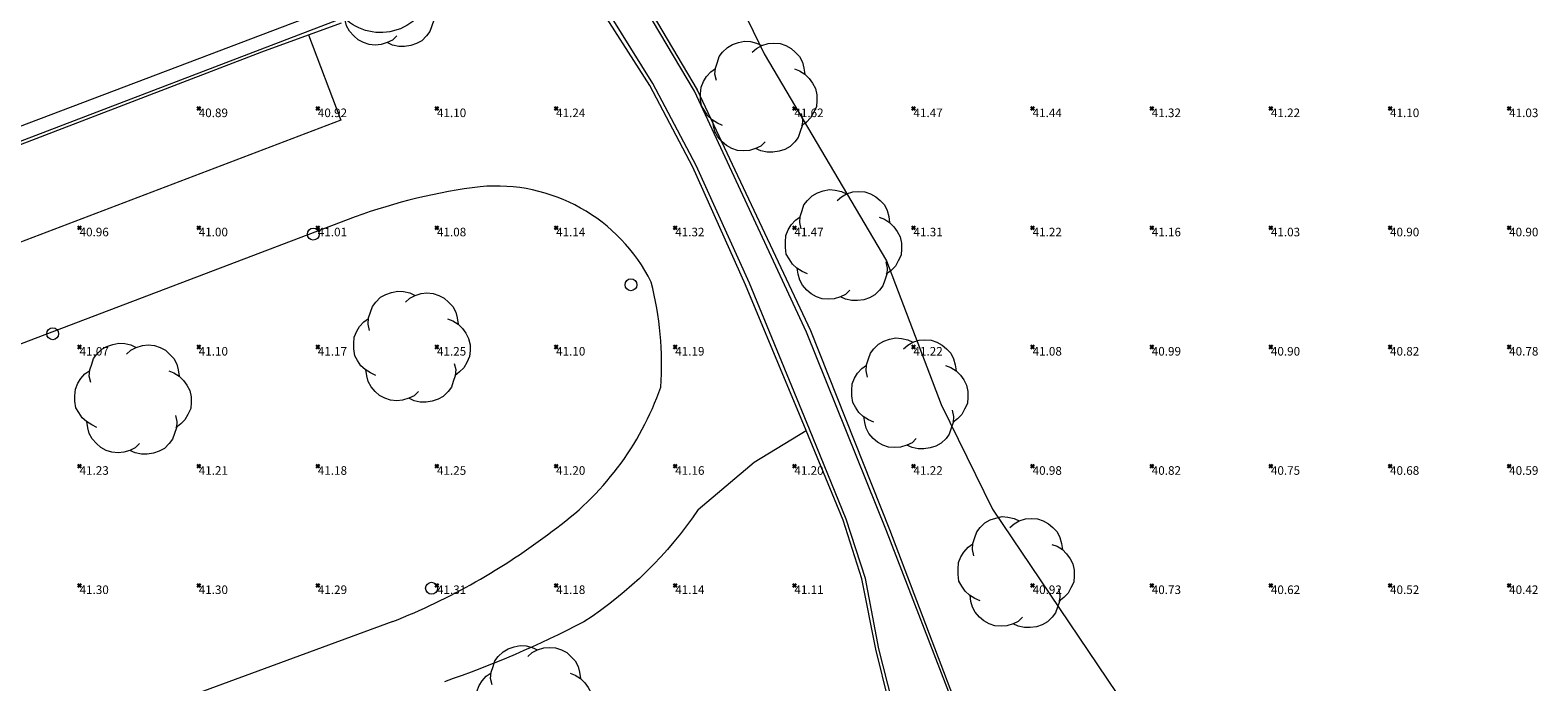
# Model space of a CAD drawing. Units: metres. Extents: x 412276 to 413077, y 1226573 to 1227597.
# Drawn here: x 412399 to 412462, y 1227059 to 1227087 of the extents above; entities that cross this region are included whole.
import ezdxf
from ezdxf.enums import TextEntityAlignment as Align

# ---------------------------------------------------------------- set-up
doc = ezdxf.new("R2010")
doc.units = ezdxf.units.M
doc.header["$LTSCALE"] = 200
doc.header["$MEASUREMENT"] = 0
for name, color, linetype, lineweight in [('2303893-001 - Belægning asfalt - (4410)', 2, 'Continuous', 13), ('2303893-001 - Belægning brosten - (4420)', 2, 'Continuous', 13), ('2303893-001 - Belægning fliser - (4430)', 2, 'Continuous', 0), ('2303893-001 - Belægning græsarmering', 2, 'Continuous', 13), ('2303893-001 - Bevoksning - (4580)', 2, 'Continuous', 0), ('2303893-001 - Bygning mur - (2001)', 1, 'Continuous', 0), ('2303893-001 - Kotepunkter', 92, 'Continuous', 30), ('2303893-001 - Kotepunkter tekst', 92, 'Continuous', 0), ('2303893-001 - Løvtræ stamme d 70cm - (3937)', 94, 'Continuous', 0), ('2303893-001 - Pullert - (3850)', 211, 'Continuous', 0)]:
    doc.layers.add(name, color=color, linetype=linetype, lineweight=lineweight)
doc.styles.add('Style-arial', font='arial.ttf')

# ---------------------------------------------------------------- blocks, each defined once
blk = doc.blocks.new('LOEVTS_6')
at = {"layer": '2303893-001 - Løvtræ stamme d 70cm - (3937)', "linetype": 'Continuous', "flags": 128}
for points in [[(-1.766300000017509, 0.7021000001113862), (-1.82750000001397, 0.9639000000897795), (-1.807099999976344, 1.223999999929219), (-1.727200000023004, 1.465400000102818), (-1.647300000011455, 1.706800000043586), (-1.506200000003446, 1.887000000104308), (-1.305600000021514, 2.087599999969825), (-1.084600000001956, 2.208300000056624), (-0.8432000000029802, 2.288200000068173), (-0.5830999999889173, 2.349399999948218), (-0.3416999999899417, 2.328999999910593), (-0.0799000000115484, 2.26949999993667), (0.1411000000080094, 2.169199999887496)], [(-0.2617999999783933, 1.887000000104308), (-0.0799000000115484, 2.048500000033528), (0.1411000000080094, 2.169199999887496), (0.4012000000220723, 2.249099999899045), (0.6426000000210479, 2.26949999993667), (0.9026999999769032, 2.249099999899045), (1.144099999975879, 2.169199999887496), (1.365099999995437, 2.048500000033528), (1.545299999997951, 1.887000000104308), (1.727200000023004, 1.706800000043586), (1.847899999993388, 1.465400000102818), (1.907400000025518, 1.223999999929219), (1.948199999984354, 0.9639000000897795)], [(-1.506200000003446, -1.184899999992922), (-1.727200000023004, -1.084599999943748), (-1.948199999984354, -0.9435000000521541), (-2.128399999986868, -0.7837000000290573), (-2.269499999994878, -0.5626999998930842), (-2.390200000023469, -0.3621000000275671), (-2.429300000017975, -0.0799000000115484), (-2.429300000017975, 0.1410999998915941), (-2.408899999980349, 0.4216000000014901), (-2.308599999989383, 0.662999999942258), (-2.187900000018999, 0.8636000000406057), (-2.007700000016484, 1.064199999906123), (-1.807099999976344, 1.205300000030547)], [(1.506200000003446, 1.184899999992922), (1.727200000023004, 1.104999999981374), (1.948199999984354, 0.9639000000897795), (2.128399999986868, 0.7837000000290573), (2.269499999994878, 0.5830999999307096), (2.390200000023469, 0.3621000000275671), (2.449699999997392, 0.1003000000491738), (2.449699999997392, -0.1410999998915941), (2.429300000017975, -0.4011999999638647), (2.308599999989383, -0.6425999999046326), (2.187900000018999, -0.8636000000406057), (2.007700000016484, -1.043800000101328), (1.807099999976344, -1.205300000030547)], [(0.2804999999934807, -1.866600000066683), (0.1002999999909662, -2.048500000033528), (-0.1206999999703839, -2.148800000082701), (-0.3807999999844469, -2.22870000009425), (-0.6221999999834225, -2.249099999899045), (-0.8840000000200234, -2.22870000009425), (-1.123699999996461, -2.148800000082701), (-1.344700000016019, -2.028099999995902), (-1.526599999982864, -1.866600000066683), (-1.706799999985378, -1.665999999968335), (-1.82750000001397, -1.445000000065193), (-1.886999999987893, -1.205300000030547), (-1.927800000004936, -0.9435000000521541)], [(1.786699999996927, -0.6833999999798834), (1.847899999993388, -0.9435000000521541), (1.82750000001397, -1.205300000030547), (1.747600000002421, -1.445000000065193), (1.666000000026543, -1.68640000000596), (1.526599999982864, -1.866600000066683), (1.326000000000931, -2.068900000071153), (1.104999999981374, -2.187900000018999), (0.863599999982398, -2.26949999993667), (0.6018000000040047, -2.308600000105798), (0.3621000000275671, -2.308600000105798), (0.1002999999909662, -2.249099999899045), (-0.1206999999703839, -2.148800000082701)]]:
    blk.add_lwpolyline(points, dxfattribs=at)

msp = doc.modelspace()

# ---------------------------------------------------------------- linework, layer by layer
at = {"layer": '2303893-001 - Belægning asfalt - (4410)', "linetype": 'Continuous'}
for p, q in [((412424.9381950554, 1227084.535114205, 41.47654726286427), (412421.86370093, 1227089.492374223, 41.58134125244019)), ((412426.687940372, 1227084.21143837, 41.50644638423424), (412423.4835984705, 1227089.608572028, 41.60780114863226)), ((412426.7495409976, 1227081.101229157, 41.43770221161598), (412424.9381950554, 1227084.535114205, 41.47654726286427)), ((412431.3791760523, 1227074.112058542, 41.29912252930202), (412426.687940372, 1227084.21143837, 41.50644638423424)), ((412428.9909515285, 1227076.158987113, 41.36349991600205), (412426.7495409976, 1227081.101229157, 41.43770221161598)), ((412431.5044243998, 1227070.0455333, 41.24104242252662), (412428.9909515285, 1227076.158987113, 41.36349991600205)), ((412434.7433051643, 1227065.781805793, 41.08836021331159), (412431.3791760523, 1227074.112058542, 41.29912252930202)), ((412433.0539192838, 1227066.267687934, 41.14270838345096), (412431.5044243998, 1227070.0455333, 41.24104242252662)), ((412433.8652591322, 1227063.779895301, 41.05928008583834), (412433.0539192838, 1227066.267687934, 41.14270838345096)), ((412437.6922552056, 1227058.151975304, 40.82022112517929), (412434.7433051643, 1227065.781805793, 41.08836021331159)), ((412434.4148889962, 1227060.83399234, 40.97526952636537), (412433.8652591322, 1227063.779895301, 41.05928008583834)), ((412434.9816367063, 1227058.630892077, 40.91236846203383), (412434.4148889962, 1227060.83399234, 40.97526952636537))]:
    msp.add_line(p, q, dxfattribs=at)
at = {"layer": '2303893-001 - Belægning brosten - (4420)', "linetype": 'Continuous'}
for p, q in [((412424.8042101687, 1227084.453840201, 41.47862180142312), (412421.3846135565, 1227089.805513936, 41.57040303980423)), ((412423.591193709, 1227089.678233673, 41.61616642337018), (412426.8017466806, 1227084.270638592, 41.51284819083791)), ((412408.5208772318, 1227085.860770598, 40.87247272450978), (412411.8635799977, 1227087.089828497, 40.84687530672947)), ((412397.6669983805, 1227081.70773708, 40.87286211301073), (412408.5208772318, 1227085.860770598, 40.87247272450978)), ((412426.6118683341, 1227081.029728448, 41.42948979863539), (412424.8042101687, 1227084.453840201, 41.47862180142312)), ((412426.8017466806, 1227084.270638592, 41.51284819083791), (412431.5461154368, 1227074.173694512, 41.31294881543417)), ((412428.8212990602, 1227076.092854825, 41.36349991600205), (412426.6118683341, 1227081.029728448, 41.42948979863539)), ((412431.3654728683, 1227069.981911416, 41.242011029945), (412428.8212990602, 1227076.092854825, 41.36349991600205)), ((412431.5461154368, 1227074.173694512, 41.31294881543417), (412434.8695135794, 1227065.836350677, 41.10696626382577)), ((412432.923446899, 1227066.222982925, 41.13774027668784), (412431.3654728683, 1227069.981911416, 41.242011029945)), ((412433.7067769814, 1227063.760686336, 41.05697983691165), (412432.923446899, 1227066.222982925, 41.13774027668784)), ((412434.8695135794, 1227065.836350677, 41.10696626382577), (412437.7800702576, 1227058.185574442, 40.84138797834677)), ((412434.2931415561, 1227060.813571246, 40.97747597492098), (412433.7067769814, 1227063.760686336, 41.05697983691165)), ((412434.8356695348, 1227058.608122441, 40.90008365812975), (412434.2931415561, 1227060.813571246, 40.97747597492098))]:
    msp.add_line(p, q, dxfattribs=at)
msp.add_point((412426.8017466806, 1227084.270638592, 41.51284819083791), dxfattribs=at)
at = {"layer": '2303893-001 - Belægning fliser - (4430)', "linetype": 'Continuous'}
msp.add_line((412397.6269845186, 1227081.822184779, 40.84881010607825), (412411.9714183915, 1227087.300369286, 40.83981276218149), dxfattribs=at)
at = {"layer": '2303893-001 - Belægning græsarmering'}
for p, q in [((412410.4889996041, 1227086.584417454, 40.83840375364363), (412411.8423774108, 1227082.996045067, 40.94727168445728)), ((412411.8423774107, 1227082.996045067, 40.94727168445751), (412395.004, 1227076.601, 40.99700000000094)), ((412412.437618543, 1227078.94324629, 40.90485880166129), (412384.8197901461, 1227068.454274999, 41.03501080507726))]:
    msp.add_line(p, q, dxfattribs=at)
at = {"layer": '2303893-001 - Belægning græsarmering', "linetype": 'Continuous'}
for p, q in [((412429.1862515376, 1227068.664175283, 41.22068542522192), (412431.3654728684, 1227069.981911417, 41.24201102997363)), ((412426.8402067493, 1227066.677248103, 41.1559471360296), (412429.1862515376, 1227068.664175283, 41.22068542522192)), ((412414.0229370402, 1227061.976910597, 41.28965086358786), (412405.3851396794, 1227058.798437812, 41.34834887826444))]:
    msp.add_line(p, q, dxfattribs=at)
at = {"layer": '2303893-001 - Belægning græsarmering', "extrusion": (0.09728072245317741, 0.04540245866584468, -0.9942208395452613)}
msp.add_arc((937527.4976126889, 887523.5796730816, 95791.91116938846), 2.204503974112735, 124.0293185077826, 249.2227229306723, dxfattribs=at)
at = {"layer": '2303893-001 - Belægning græsarmering', "extrusion": (-0.0580470031009562, 0.2016995700517169, 0.9777258454556421)}
msp.add_arc((-735694.3819678592, -1041401.466476549, 223601.9829646306), 23.16920331598148, 260.7496860103441, 274.1428127020567, dxfattribs=at)
at = {"layer": '2303893-001 - Belægning græsarmering', "extrusion": (0.0301727153445907, 0.1212835421107587, 0.9921592158831174)}
msp.add_arc((-103979.8237547406, -1280220.607024444, 161309.030164574), 7.236084846534635, 220.1002380308227, 289.32965054931, dxfattribs=at)
at = {"layer": '2303893-001 - Belægning græsarmering', "extrusion": (-0.01741747451355555, -0.01774980605510114, 0.9996907401624644)}
msp.add_arc((-565071.8874203258, 1164323.069139337, -28922.55082597092), 13.69066688645631, 40.37876304851761, 58.95211844756244, dxfattribs=at)
at = {"layer": '2303893-001 - Belægning græsarmering', "extrusion": (0.009475000673749054, -0.004271792776602688, 0.9999459866156303)}
msp.add_arc((412394.6264271583, 1227081.593652511, -1292.913885299346), 12.43775541730093, 305.2178649672334, 340.6963082002846, dxfattribs=at)
at = {"layer": '2303893-001 - Belægning græsarmering', "extrusion": (-0.01294267127236993, 0.01531231024118542, -0.9997989900051976)}
msp.add_arc((-412377.7761950499, 1227014.615049765, 13410.17295756602), 16.85846270728099, 213.9874850894158, 237.0433360173713, dxfattribs=at)
at = {"layer": '2303893-001 - Belægning græsarmering', "extrusion": (0.0423021928595225, -0.04380154188561351, 0.9981442528050336)}
msp.add_arc((1149090.159462251, 595061.416370436, -36259.97601392919), 27.61496867334197, 247.5036449927557, 263.4842557730189, dxfattribs=at)
at = {"layer": '2303893-001 - Belægning græsarmering', "extrusion": (0.01379974656148061, -0.06386606778862827, -0.9978630629400295)}
msp.add_arc((662261.7771871681, -1109944.37585889, -72717.36051028977), 45.57283292295665, 74.94585477737064, 82.9539854779358, dxfattribs=at)
at = {"layer": '2303893-001 - Bevoksning - (4580)', "linetype": 'Continuous'}
for p, q in [((412424.9816095435, 1227095.314634169, 42.03575003268185), (412429.6130543415, 1227085.780107894, 41.64920150735718)), ((412429.6130543415, 1227085.780107894, 41.64920150735718), (412434.7435878313, 1227077.101948814, 41.30214605072157)), ((412434.7435878313, 1227077.101948814, 41.30214605072157), (412437.041841051, 1227071.074133714, 41.12149157987837)), ((412437.041841051, 1227071.074133714, 41.12149157987837), (412439.1867929464, 1227066.686621031, 40.97574598123887)), ((412439.1867929464, 1227066.686621031, 40.97574598123887), (412444.4082877568, 1227058.955409209, 40.66429012977012))]:
    msp.add_line(p, q, dxfattribs=at)
at = {"layer": '2303893-001 - Bygning mur - (2001)', "linetype": 'Continuous'}
msp.add_line((412384.7641158549, 1227077.601375722, 40.90700144383421), (412410.3181855257, 1227087.269721266, 40.85787791670606), dxfattribs=at)
at = {"layer": '2303893-001 - Kotepunkter', "linetype": 'Continuous'}
for p, q in [((412405.8039081605, 1227083.418425852, 40.89301662527551), (412405.9449081605, 1227083.560425851, 40.89301662527551)), ((412405.9449081605, 1227083.418425852, 40.89301662527551), (412405.8039081605, 1227083.560425851, 40.89301662527551)), ((412410.8039081605, 1227083.418425852, 40.91654470462687), (412410.9449081605, 1227083.560425851, 40.91654470462687)), ((412410.9449081605, 1227083.418425852, 40.91654470462687), (412410.8039081605, 1227083.560425851, 40.91654470462687)), ((412415.8039081605, 1227083.418425852, 41.09917064213045), (412415.9449081605, 1227083.560425851, 41.09917064213045)), ((412415.9449081605, 1227083.418425852, 41.09917064213045), (412415.8039081605, 1227083.560425851, 41.09917064213045)), ((412420.8039081605, 1227083.418425852, 41.23547593636545), (412420.9449081605, 1227083.560425851, 41.23547593636545)), ((412420.9449081605, 1227083.418425852, 41.23547593636545), (412420.8039081605, 1227083.560425851, 41.23547593636545)), ((412430.8039081605, 1227083.418425852, 41.61665351914233), (412430.9449081605, 1227083.560425851, 41.61665351914233)), ((412430.9449081605, 1227083.418425852, 41.61665351914233), (412430.8039081605, 1227083.560425851, 41.61665351914233)), ((412435.8039081605, 1227083.418425852, 41.4675703693375), (412435.9449081605, 1227083.560425851, 41.4675703693375)), ((412435.9449081605, 1227083.418425852, 41.4675703693375), (412435.8039081605, 1227083.560425851, 41.4675703693375)), ((412440.8039081605, 1227083.418425852, 41.43519887557118), (412440.9449081605, 1227083.560425851, 41.43519887557118)), ((412440.9449081605, 1227083.418425852, 41.43519887557118), (412440.8039081605, 1227083.560425851, 41.43519887557118)), ((412445.8039081605, 1227083.418425852, 41.32311826383192), (412445.9449081605, 1227083.560425851, 41.32311826383192)), ((412445.9449081605, 1227083.418425852, 41.32311826383192), (412445.8039081605, 1227083.560425851, 41.32311826383192)), ((412450.8039081605, 1227083.418425852, 41.22498650597488), (412450.9449081605, 1227083.560425851, 41.22498650597488)), ((412450.9449081605, 1227083.418425852, 41.22498650597488), (412450.8039081605, 1227083.560425851, 41.22498650597488)), ((412455.8039081605, 1227083.418425852, 41.1047051676108), (412455.9449081605, 1227083.560425851, 41.1047051676108)), ((412455.9449081605, 1227083.418425852, 41.1047051676108), (412455.8039081605, 1227083.560425851, 41.1047051676108)), ((412460.8039081605, 1227083.418425852, 41.0293397202238), (412460.9449081605, 1227083.560425851, 41.0293397202238)), ((412460.9449081605, 1227083.418425852, 41.0293397202238), (412460.8039081605, 1227083.560425851, 41.0293397202238)), ((412400.8039081605, 1227078.418425852, 40.95651589366035), (412400.9449081605, 1227078.560425851, 40.95651589366035)), ((412400.9449081605, 1227078.418425852, 40.95651589366035), (412400.8039081605, 1227078.560425851, 40.95651589366035)), ((412405.8039081605, 1227078.418425852, 40.99596526025319), (412405.9449081605, 1227078.560425851, 40.99596526025319)), ((412405.9449081605, 1227078.418425852, 40.99596526025319), (412405.8039081605, 1227078.560425851, 40.99596526025319)), ((412410.8039081605, 1227078.418425852, 41.01119780199198), (412410.9449081605, 1227078.560425851, 41.01119780199198)), ((412410.9449081605, 1227078.418425852, 41.01119780199198), (412410.8039081605, 1227078.560425851, 41.01119780199198)), ((412415.8039081605, 1227078.418425852, 41.07932222963567), (412415.9449081605, 1227078.560425851, 41.07932222963567)), ((412415.9449081605, 1227078.418425852, 41.07932222963567), (412415.8039081605, 1227078.560425851, 41.07932222963567)), ((412420.8039081605, 1227078.418425852, 41.13888870707076), (412420.9449081605, 1227078.560425851, 41.13888870707076)), ((412420.9449081605, 1227078.418425852, 41.13888870707076), (412420.8039081605, 1227078.560425851, 41.13888870707076)), ((412425.8039081605, 1227078.418425852, 41.31948691593637), (412425.9449081605, 1227078.560425851, 41.31948691593637)), ((412425.9449081605, 1227078.418425852, 41.31948691593637), (412425.8039081605, 1227078.560425851, 41.31948691593637)), ((412430.8039081605, 1227078.418425852, 41.47310748493025), (412430.9449081605, 1227078.560425851, 41.47310748493025)), ((412430.9449081605, 1227078.418425852, 41.47310748493025), (412430.8039081605, 1227078.560425851, 41.47310748493025)), ((412435.8039081605, 1227078.418425852, 41.31318205775158), (412435.9449081605, 1227078.560425851, 41.31318205775158)), ((412435.9449081605, 1227078.418425852, 41.31318205775158), (412435.8039081605, 1227078.560425851, 41.31318205775158)), ((412440.8039081605, 1227078.418425852, 41.21534016526742), (412440.9449081605, 1227078.560425851, 41.21534016526742)), ((412440.9449081605, 1227078.418425852, 41.21534016526742), (412440.8039081605, 1227078.560425851, 41.21534016526742)), ((412445.8039081605, 1227078.418425852, 41.15992986482778), (412445.9449081605, 1227078.560425851, 41.15992986482778)), ((412445.9449081605, 1227078.418425852, 41.15992986482778), (412445.8039081605, 1227078.560425851, 41.15992986482778)), ((412450.8039081605, 1227078.418425852, 41.03237159163235), (412450.9449081605, 1227078.560425851, 41.03237159163235)), ((412450.9449081605, 1227078.418425852, 41.03237159163235), (412450.8039081605, 1227078.560425851, 41.03237159163235)), ((412455.8039081605, 1227078.418425852, 40.90155338726854), (412455.9449081605, 1227078.560425851, 40.90155338726854)), ((412455.9449081605, 1227078.418425852, 40.90155338726854), (412455.8039081605, 1227078.560425851, 40.90155338726854)), ((412460.8039081605, 1227078.418425852, 40.90006378190201), (412460.9449081605, 1227078.560425851, 40.90006378190201)), ((412460.9449081605, 1227078.418425852, 40.90006378190201), (412460.8039081605, 1227078.560425851, 40.90006378190201)), ((412400.8039081605, 1227073.418425852, 41.07276123879962), (412400.9449081605, 1227073.560425851, 41.07276123879962)), ((412400.9449081605, 1227073.418425852, 41.07276123879962), (412400.8039081605, 1227073.560425851, 41.07276123879962)), ((412405.8039081605, 1227073.418425852, 41.0976859563245), (412405.9449081605, 1227073.560425851, 41.0976859563245)), ((412405.9449081605, 1227073.418425852, 41.0976859563245), (412405.8039081605, 1227073.560425851, 41.0976859563245)), ((412410.8039081605, 1227073.418425852, 41.17268039591513), (412410.9449081605, 1227073.560425851, 41.17268039591513)), ((412410.9449081605, 1227073.418425852, 41.17268039591513), (412410.8039081605, 1227073.560425851, 41.17268039591513)), ((412415.8039081605, 1227073.418425852, 41.2496013123129), (412415.9449081605, 1227073.560425851, 41.2496013123129)), ((412415.9449081605, 1227073.418425852, 41.2496013123129), (412415.8039081605, 1227073.560425851, 41.2496013123129)), ((412420.8039081605, 1227073.418425852, 41.10356408179008), (412420.9449081605, 1227073.560425851, 41.10356408179008)), ((412420.9449081605, 1227073.418425852, 41.10356408179008), (412420.8039081605, 1227073.560425851, 41.10356408179008)), ((412425.8039081605, 1227073.418425852, 41.19010661563268), (412425.9449081605, 1227073.560425851, 41.19010661563268)), ((412425.9449081605, 1227073.418425852, 41.19010661563268), (412425.8039081605, 1227073.560425851, 41.19010661563268)), ((412435.8039081605, 1227073.418425852, 41.21904168191301), (412435.9449081605, 1227073.560425851, 41.21904168191301)), ((412435.9449081605, 1227073.418425852, 41.21904168191301), (412435.8039081605, 1227073.560425851, 41.21904168191301)), ((412440.8039081605, 1227073.418425852, 41.08002364145955), (412440.9449081605, 1227073.560425851, 41.08002364145955)), ((412440.9449081605, 1227073.418425852, 41.08002364145955), (412440.8039081605, 1227073.560425851, 41.08002364145955)), ((412445.8039081605, 1227073.418425852, 40.99108120355537), (412445.9449081605, 1227073.560425851, 40.99108120355537)), ((412445.9449081605, 1227073.418425852, 40.99108120355537), (412445.8039081605, 1227073.560425851, 40.99108120355537)), ((412450.8039081605, 1227073.418425852, 40.89545048237616), (412450.9449081605, 1227073.560425851, 40.89545048237616)), ((412450.9449081605, 1227073.418425852, 40.89545048237616), (412450.8039081605, 1227073.560425851, 40.89545048237616)), ((412455.8039081605, 1227073.418425852, 40.82044993926897), (412455.9449081605, 1227073.560425851, 40.82044993926897)), ((412455.9449081605, 1227073.418425852, 40.82044993926897), (412455.8039081605, 1227073.560425851, 40.82044993926897)), ((412460.8039081605, 1227073.418425852, 40.78243991265413), (412460.9449081605, 1227073.560425851, 40.78243991265413)), ((412460.9449081605, 1227073.418425852, 40.78243991265413), (412460.8039081605, 1227073.560425851, 40.78243991265413)), ((412400.8039081605, 1227068.418425852, 41.22579106011074), (412400.9449081605, 1227068.560425851, 41.22579106011074)), ((412400.9449081605, 1227068.418425852, 41.22579106011074), (412400.8039081605, 1227068.560425851, 41.22579106011074)), ((412405.8039081605, 1227068.418425852, 41.20801356438822), (412405.9449081605, 1227068.560425851, 41.20801356438822)), ((412405.9449081605, 1227068.418425852, 41.20801356438822), (412405.8039081605, 1227068.560425851, 41.20801356438822)), ((412410.8039081605, 1227068.418425852, 41.18323115556213), (412410.9449081605, 1227068.560425851, 41.18323115556213)), ((412410.9449081605, 1227068.418425852, 41.18323115556213), (412410.8039081605, 1227068.560425851, 41.18323115556213)), ((412415.8039081605, 1227068.418425852, 41.25085215488208), (412415.9449081605, 1227068.560425851, 41.25085215488208)), ((412415.9449081605, 1227068.418425852, 41.25085215488208), (412415.8039081605, 1227068.560425851, 41.25085215488208)), ((412420.8039081605, 1227068.418425852, 41.20390611100276), (412420.9449081605, 1227068.560425851, 41.20390611100276)), ((412420.9449081605, 1227068.418425852, 41.20390611100276), (412420.8039081605, 1227068.560425851, 41.20390611100276)), ((412425.8039081605, 1227068.418425852, 41.15872399697378), (412425.9449081605, 1227068.560425851, 41.15872399697378)), ((412425.9449081605, 1227068.418425852, 41.15872399697378), (412425.8039081605, 1227068.560425851, 41.15872399697378)), ((412430.8039081605, 1227068.418425852, 41.19575801379355), (412430.9449081605, 1227068.560425851, 41.19575801379355)), ((412430.9449081605, 1227068.418425852, 41.19575801379355), (412430.8039081605, 1227068.560425851, 41.19575801379355)), ((412435.8039081605, 1227068.418425852, 41.22044114817307), (412435.9449081605, 1227068.560425851, 41.22044114817307)), ((412435.9449081605, 1227068.418425852, 41.22044114817307), (412435.8039081605, 1227068.560425851, 41.22044114817307)), ((412440.8039081605, 1227068.418425852, 40.98026554348218), (412440.9449081605, 1227068.560425851, 40.98026554348218)), ((412440.9449081605, 1227068.418425852, 40.98026554348218), (412440.8039081605, 1227068.560425851, 40.98026554348218)), ((412445.8039081605, 1227068.418425852, 40.82210610141033), (412445.9449081605, 1227068.560425851, 40.82210610141033)), ((412445.9449081605, 1227068.418425852, 40.82210610141033), (412445.8039081605, 1227068.560425851, 40.82210610141033)), ((412450.8039081605, 1227068.418425852, 40.74554472758435), (412450.9449081605, 1227068.560425851, 40.74554472758435)), ((412450.9449081605, 1227068.418425852, 40.74554472758435), (412450.8039081605, 1227068.560425851, 40.74554472758435)), ((412455.8039081605, 1227068.418425852, 40.68186912446046), (412455.9449081605, 1227068.560425851, 40.68186912446046)), ((412455.9449081605, 1227068.418425852, 40.68186912446046), (412455.8039081605, 1227068.560425851, 40.68186912446046)), ((412460.8039081605, 1227068.418425852, 40.58815187229184), (412460.9449081605, 1227068.560425851, 40.58815187229184)), ((412460.9449081605, 1227068.418425852, 40.58815187229184), (412460.8039081605, 1227068.560425851, 40.58815187229184)), ((412400.8039081605, 1227063.418425852, 41.29588577997326), (412400.9449081605, 1227063.560425851, 41.29588577997326)), ((412400.9449081605, 1227063.418425852, 41.29588577997326), (412400.8039081605, 1227063.560425851, 41.29588577997326)), ((412405.8039081605, 1227063.418425852, 41.30001224729205), (412405.9449081605, 1227063.560425851, 41.30001224729205)), ((412405.9449081605, 1227063.418425852, 41.30001224729205), (412405.8039081605, 1227063.560425851, 41.30001224729205)), ((412410.8039081605, 1227063.418425852, 41.28837414600412), (412410.9449081605, 1227063.560425851, 41.28837414600412)), ((412410.9449081605, 1227063.418425852, 41.28837414600412), (412410.8039081605, 1227063.560425851, 41.28837414600412)), ((412415.8039081605, 1227063.418425852, 41.31067753294502), (412415.9449081605, 1227063.560425851, 41.31067753294502)), ((412415.9449081605, 1227063.418425852, 41.31067753294502), (412415.8039081605, 1227063.560425851, 41.31067753294502)), ((412420.8039081605, 1227063.418425852, 41.17803938272233), (412420.9449081605, 1227063.560425851, 41.17803938272233)), ((412420.9449081605, 1227063.418425852, 41.17803938272233), (412420.8039081605, 1227063.560425851, 41.17803938272233)), ((412425.8039081605, 1227063.418425852, 41.14181050040862), (412425.9449081605, 1227063.560425851, 41.14181050040862)), ((412425.9449081605, 1227063.418425852, 41.14181050040862), (412425.8039081605, 1227063.560425851, 41.14181050040862)), ((412430.8039081605, 1227063.418425852, 41.10935741973022), (412430.9449081605, 1227063.560425851, 41.10935741973022)), ((412430.9449081605, 1227063.418425852, 41.10935741973022), (412430.8039081605, 1227063.560425851, 41.10935741973022)), ((412440.8039081605, 1227063.418425852, 40.91657697257227), (412440.9449081605, 1227063.560425851, 40.91657697257227)), ((412440.9449081605, 1227063.418425852, 40.91657697257227), (412440.8039081605, 1227063.560425851, 40.91657697257227)), ((412445.8039081605, 1227063.418425852, 40.73249503462515), (412445.9449081605, 1227063.560425851, 40.73249503462515)), ((412445.9449081605, 1227063.418425852, 40.73249503462515), (412445.8039081605, 1227063.560425851, 40.73249503462515)), ((412450.8039081605, 1227063.418425852, 40.61778380897255), (412450.9449081605, 1227063.560425851, 40.61778380897255)), ((412450.9449081605, 1227063.418425852, 40.61778380897255), (412450.8039081605, 1227063.560425851, 40.61778380897255)), ((412455.8039081605, 1227063.418425852, 40.52046454764898), (412455.9449081605, 1227063.560425851, 40.52046454764898)), ((412455.9449081605, 1227063.418425852, 40.52046454764898), (412455.8039081605, 1227063.560425851, 40.52046454764898)), ((412460.8039081605, 1227063.418425852, 40.42217315070722), (412460.9449081605, 1227063.560425851, 40.42217315070722)), ((412460.9449081605, 1227063.418425852, 40.42217315070722), (412460.8039081605, 1227063.560425851, 40.42217315070722))]:
    msp.add_line(p, q, dxfattribs=at)
at = {"layer": '2303893-001 - Pullert - (3850)'}
for centre in [(412410.6840000001, 1227078.221, 41.02699999998814), (412424.0160000001, 1227076.099, 41.248), (412399.7466160301, 1227074.043505082, 41.08146103431848), (412415.6489784545, 1227063.369795927, 41.24799999999316)]:
    msp.add_circle(centre, 0.25, dxfattribs=at)

# ---------------------------------------------------------------- block references
at = {"layer": '2303893-001 - Løvtræ stamme d 70cm - (3937)', "linetype": 'Continuous'}
for p in [(412413.9083849709, 1227088.400430204, 41.33663228937737), (412429.3693134661, 1227083.96452227, 41.72304984805672), (412432.9259131829, 1227077.743098177, 41.56266658046362), (412414.8131434602, 1227073.48488517, 41.15015829926254), (412403.1093702188, 1227071.303943863, 41.28630962861195), (412435.7119683732, 1227071.523082764, 41.38000546227931), (412440.1737100588, 1227064.027946898, 41.16471079881877), (412419.9531842737, 1227058.623010306, 41.35848903474468)]:
    msp.add_blockref('LOEVTS_6', p, dxfattribs=at)

# ---------------------------------------------------------------- texts
at = {"layer": '2303893-001 - Kotepunkter tekst', "linetype": 'Continuous', "style": 'Style-arial'}
for s, p in [('40.89 ', (412405.8744081602, 1227083.489425851, 40.8930166252755)), ('40.92 ', (412410.8744081602, 1227083.489425851, 40.91654470462689)), ('41.10 ', (412415.8744081602, 1227083.489425851, 41.09917064213045)), ('41.24 ', (412420.8744081602, 1227083.489425851, 41.23547593636545)), ('41.62 ', (412430.8744081602, 1227083.489425851, 41.61665351914235)), ('41.47 ', (412435.8744081602, 1227083.489425851, 41.46757036933752)), ('41.44 ', (412440.8744081602, 1227083.489425851, 41.43519887557116)), ('41.32 ', (412445.8744081602, 1227083.489425851, 41.32311826383194)), ('41.22 ', (412450.8744081602, 1227083.489425851, 41.22498650597485)), ('41.10 ', (412455.8744081602, 1227083.489425851, 41.1047051676108)), ('41.03 ', (412460.8744081602, 1227083.489425851, 41.02933972022379)), ('40.96 ', (412400.8744081602, 1227078.489425851, 40.95651589366033)), ('41.00 ', (412405.8744081602, 1227078.489425851, 40.99596526025321)), ('41.01 ', (412410.8744081602, 1227078.489425851, 41.01119780199195)), ('41.08 ', (412415.8744081602, 1227078.489425851, 41.07932222963565)), ('41.14 ', (412420.8744081602, 1227078.489425851, 41.13888870707076)), ('41.32 ', (412425.8744081602, 1227078.489425851, 41.31948691593635)), ('41.47 ', (412430.8744081602, 1227078.489425851, 41.47310748493026)), ('41.31 ', (412435.8744081602, 1227078.489425851, 41.31318205775155)), ('41.22 ', (412440.8744081602, 1227078.489425851, 41.21534016526741)), ('41.16 ', (412445.8744081602, 1227078.489425851, 41.15992986482781)), ('41.03 ', (412450.8744081602, 1227078.489425851, 41.03237159163237)), ('40.90 ', (412455.8744081602, 1227078.489425851, 40.90155338726853)), ('40.90 ', (412460.8744081602, 1227078.489425851, 40.90006378190199)), ('41.07 ', (412400.8744081602, 1227073.489425851, 41.07276123879964)), ('41.10 ', (412405.8744081602, 1227073.489425851, 41.0976859563245)), ('41.17 ', (412410.8744081602, 1227073.489425851, 41.17268039591512)), ('41.25 ', (412415.8744081602, 1227073.489425851, 41.24960131231293)), ('41.10 ', (412420.8744081602, 1227073.489425851, 41.10356408179005)), ('41.19 ', (412425.8744081602, 1227073.489425851, 41.19010661563269)), ('41.22 ', (412435.8744081602, 1227073.489425851, 41.21904168191303)), ('41.08 ', (412440.8744081602, 1227073.489425851, 41.08002364145954)), ('40.99 ', (412445.8744081602, 1227073.489425851, 40.99108120355538)), ('40.90 ', (412450.8744081602, 1227073.489425851, 40.89545048237616)), ('40.82 ', (412455.8744081602, 1227073.489425851, 40.82044993926898)), ('40.78 ', (412460.8744081602, 1227073.489425851, 40.78243991265413)), ('41.23 ', (412400.8744081602, 1227068.489425851, 41.22579106011073)), ('41.21 ', (412405.8744081602, 1227068.489425851, 41.20801356438823)), ('41.25 ', (412415.8744081602, 1227068.489425851, 41.25085215488208)), ('41.20 ', (412420.8744081602, 1227068.489425851, 41.20390611100276)), ('41.16 ', (412425.8744081602, 1227068.489425851, 41.15872399697381)), ('41.20 ', (412430.8744081602, 1227068.489425851, 41.19575801379356)), ('41.22 ', (412435.8744081602, 1227068.489425851, 41.22044114817308)), ('40.98 ', (412440.8744081602, 1227068.489425851, 40.98026554348218)), ('40.82 ', (412445.8744081602, 1227068.489425851, 40.82210610141032)), ('40.75 ', (412450.8744081602, 1227068.489425851, 40.74554472758434)), ('40.68 ', (412455.8744081602, 1227068.489425851, 40.68186912446047)), ('40.59 ', (412460.8744081602, 1227068.489425851, 40.58815187229187)), ('41.18 ', (412410.8744081602, 1227068.489425851, 41.18323115556213)), ('41.30 ', (412400.8744081602, 1227063.489425851, 41.29588577997328)), ('41.30 ', (412405.8744081602, 1227063.489425851, 41.30001224729205)), ('41.29 ', (412410.8744081602, 1227063.489425851, 41.28837414600413)), ('41.31 ', (412415.8744081602, 1227063.489425851, 41.31067753294502)), ('41.18 ', (412420.8744081602, 1227063.489425851, 41.1780393827223)), ('41.14 ', (412425.8744081602, 1227063.489425851, 41.1418105004086)), ('41.11 ', (412430.8744081602, 1227063.489425851, 41.1093574197302)), ('40.92 ', (412440.8744081602, 1227063.489425851, 40.9165769725723)), ('40.73 ', (412445.8744081602, 1227063.489425851, 40.73249503462513)), ('40.62 ', (412450.8744081602, 1227063.489425851, 40.61778380897254)), ('40.52 ', (412455.8744081602, 1227063.489425851, 40.52046454764899)), ('40.42 ', (412460.8744081602, 1227063.489425851, 40.42217315070723))]:
    msp.add_text(s, height=0.3600000000000001, dxfattribs=at).set_placement(p, align=Align.TOP_LEFT)

doc.saveas('drawing.dxf')
